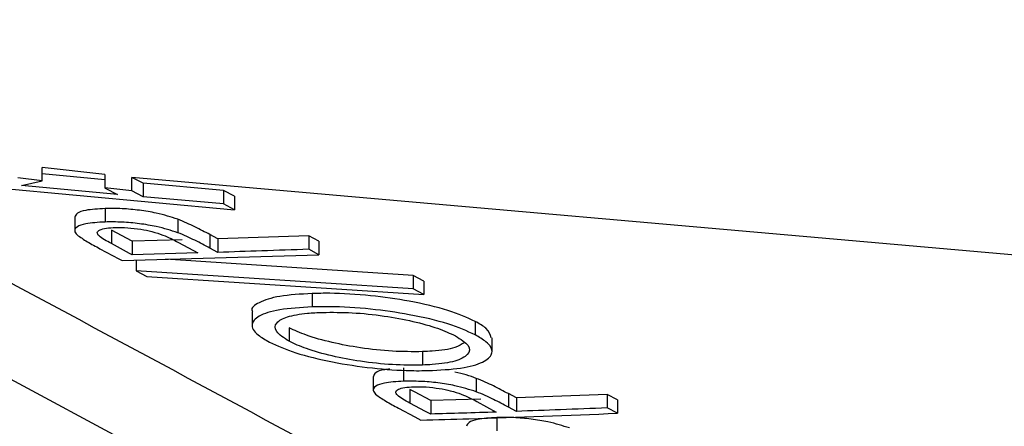
# Model space of a CAD drawing. Units: millimetres. Extents: x 41330 to 46426, y 51793 to 59778.
# Drawn here: x 45457 to 45472, y 53748 to 53755 of the extents above; entities that cross this region are included whole.
import ezdxf

# ---------------------------------------------------------------- set-up
doc = ezdxf.new("R2010")
doc.units = ezdxf.units.MM
doc.header["$LTSCALE"] = 0.4

msp = doc.modelspace()

# ---------------------------------------------------------------- hatches: boundary and pattern name
at = {"linetype": 'Continuous', "lineweight": 18}
h = msp.add_hatch(dxfattribs=at)
h.set_pattern_fill('ANSI31', scale=20, style=0)
h.set_pattern_definition([(45, (40893.75, 51656.715), (-44.9013, 44.9013), [])])
edge = h.paths.add_edge_path(flags=0)
edge.add_line((45492.6829072, 53761.4243895), (45495.2209762, 53803.1123749))
edge.add_ellipse((45498.7057456, 53803.0425759), major_axis=(-3.4868936, 0), ratio=0.5735764364, start_angle=320.05791995, end_angle=358, ccw=False)
edge.add_spline(control_points=[(45496.0323658, 53804.3266017), (45496.1046482, 53804.3761127), (45496.185628, 53804.4151265), (45496.2698736, 53804.4391841), (45496.3543649, 53804.4633118), (45496.4444658, 53804.4728852), (45496.532085, 53804.466267), (45496.6157915, 53804.4599443), (45496.6995056, 53804.4386925), (45496.7763019, 53804.4047946), (45496.8523016, 53804.3712482), (45496.9234459, 53804.3246069), (45496.9855831, 53804.2694681), (45497.0528559, 53804.2097722), (45497.1111425, 53804.1389424), (45497.1591681, 53804.0628978), (45497.2361184, 53803.9410534), (45497.2889046, 53803.8030241), (45497.324169, 53803.6632964), (45497.3697159, 53803.4828265), (45497.3890457, 53803.2954934), (45497.3954097, 53803.1094735)], knot_values=[0, 0, 0, 0, 0.0002628398, 0.0002628398, 0.0002628398, 0.0005269329, 0.0005269329, 0.0005269329, 0.000778916, 0.000778916, 0.000778916, 0.0010278421, 0.0010278421, 0.0010278421, 0.0012971135, 0.0012971135, 0.0012971135, 0.0017309829, 0.0017309829, 0.0017309829, 0.0022895002, 0.0022895002, 0.0022895002, 0.0022895002], weights=[1, 1, 1, 1, 1, 1, 1, 1, 1, 1, 1, 1, 1, 1, 1, 1, 1, 1, 1, 1, 1, 1], degree=3, periodic=0)
edge.add_spline(control_points=[(45497.3954097, 53803.1094735), (45497.4179448, 53802.4507705), (45497.4386379, 53801.7920023), (45497.4576525, 53801.1331883), (45497.4634627, 53800.9318789), (45497.4691154, 53800.7305649), (45497.4746137, 53800.5292468)], knot_values=[0.0000227424, 0.0000227424, 0.0000227424, 0.0000227424, 0.0020000075, 0.0020000075, 0.0020000075, 0.0026041896, 0.0026041896, 0.0026041896, 0.0026041896], weights=[1, 1, 1, 1, 1, 1, 1], degree=3, periodic=0)
edge.add_spline(control_points=[(45497.4746137, 53800.5292468), (45497.4754219, 53800.4996532), (45497.4789487, 53800.4700131), (45497.4850957, 53800.4410538), (45497.49685, 53800.3856774), (45497.5186482, 53800.3316183), (45497.5484284, 53800.2834743), (45497.5785721, 53800.2347428), (45497.6177385, 53800.1906582), (45497.6624704, 53800.1548468), (45497.7072184, 53800.1190226), (45497.7587875, 53800.0904596), (45497.8128753, 53800.071479), (45497.8669654, 53800.0524976), (45497.9250768, 53800.0425759), (45497.9824007, 53800.0425759)], knot_values=[0, 0, 0, 0, 0.0000888137, 0.0000888137, 0.0000888137, 0.0002605061, 0.0002605061, 0.0002605061, 0.0004342818, 0.0004342818, 0.0004342818, 0.000608079, 0.000608079, 0.000608079, 0.0007818829, 0.0007818829, 0.0007818829, 0.0007818829], weights=[1, 1, 1, 1, 1, 1, 1, 1, 1, 1, 1, 1, 1, 1, 1, 1], degree=3, periodic=0)
edge.add_line((45497.9824007, 53800.0425759), (45499.8026194, 53800.0425759))
edge.add_spline(control_points=[(45499.8026194, 53800.0425759), (45499.787048, 53801.8268683), (45499.7714767, 53803.6111606), (45499.7559054, 53805.395453), (45499.7467378, 53806.4459484), (45499.7375703, 53807.4964438), (45499.7284027, 53808.5469392)], knot_values=[0.0000002, 0.0000002, 0.0000002, 0.0000002, 0.0053532809, 0.0053532809, 0.0053532809, 0.0085048871, 0.0085048871, 0.0085048871, 0.0085048871], weights=[1, 1, 1, 1, 1, 1, 1], degree=3, periodic=0)
edge.add_spline(control_points=[(45499.7284027, 53808.5469392), (45499.7282745, 53808.5616368), (45499.7274967, 53808.576343), (45499.7260741, 53808.5909721), (45499.7206574, 53808.6466712), (45499.7055494, 53808.7022033), (45499.6820013, 53808.7529696), (45499.6584531, 53808.8037361), (45499.6258153, 53808.851137), (45499.5867906, 53808.8912471), (45499.5477658, 53808.9313572), (45499.5012778, 53808.9652828), (45499.4511762, 53808.9902144), (45499.4010746, 53809.015146), (45499.3459777, 53809.0317714), (45499.2904479, 53809.0387137), (45499.2698921, 53809.0412835), (45499.2491365, 53809.0425759), (45499.2284208, 53809.0425759)], knot_values=[0.0000001998, 0.0000001998, 0.0000001998, 0.0000001998, 0.0000442942, 0.0000442942, 0.0000442942, 0.00021443, 0.00021443, 0.00021443, 0.0003845661, 0.0003845661, 0.0003845661, 0.0005547025, 0.0005547025, 0.0005547025, 0.0007248387, 0.0007248387, 0.0007248387, 0.000787462, 0.000787462, 0.000787462, 0.000787462], weights=[1, 1, 1, 1, 1, 1, 1, 1, 1, 1, 1, 1, 1, 1, 1, 1, 1, 1, 1], degree=3, periodic=0)
edge.add_line((45499.2284208, 53809.0425759), (45493.1867673, 53809.0425759))
edge.add_ellipse((45493.1867673, 53809.5425759), major_axis=(0.5003048, 0), ratio=0.999390827, start_angle=180, end_angle=270, ccw=False)
edge.add_line((45492.6864625, 53809.5425759), (45492.6864625, 53810.0425759))
edge.add_ellipse((45492.1861578, 53810.0425759), major_axis=(0.5003048, 0), ratio=0.999390827, start_angle=0, end_angle=90)
edge.add_line((45492.1861578, 53810.5425759), (45490.8526912, 53810.5425759))
edge.add_spline(control_points=[(45490.8526912, 53810.5425759), (45490.822919, 53810.5425759), (45490.7930478, 53810.5401243), (45490.7636737, 53810.5352715), (45490.7059157, 53810.5257296), (45490.648969, 53810.5065473), (45490.5973024, 53810.4790226), (45490.5480446, 53810.4527812), (45490.5023539, 53810.4182894), (45490.463898, 53810.3778408), (45490.4265141, 53810.3385198), (45490.3950477, 53810.2925507), (45490.3722957, 53810.2432957), (45490.3495469, 53810.1940476), (45490.3349438, 53810.1401727), (45490.3299587, 53810.0861538)], knot_values=[0.0001698812, 0.0001698812, 0.0001698812, 0.0001698812, 0.0002599154, 0.0002599154, 0.0002599154, 0.0004374493, 0.0004374493, 0.0004374493, 0.0006065943, 0.0006065943, 0.0006065943, 0.0007710421, 0.0007710421, 0.0007710421, 0.0009355989, 0.0009355989, 0.0009355989, 0.0009355989], weights=[1, 1, 1, 1, 1, 1, 1, 1, 1, 1, 1, 1, 1, 1, 1, 1], degree=3, periodic=0)
edge.add_spline(control_points=[(45490.3299587, 53810.0861538), (45490.0503952, 53807.0568189), (45489.7684521, 53804.0277007), (45489.4821205, 53800.998998)], knot_values=[0.0000002008, 0.0000002008, 0.0000002008, 0.0000002008, 0.0091268228, 0.0091268228, 0.0091268228, 0.0091268228], weights=[1, 1, 1, 1], degree=3, periodic=0)
edge.add_spline(control_points=[(45489.4821205, 53800.998998), (45489.4808162, 53800.9852015), (45489.4788904, 53800.9714499), (45489.4763577, 53800.9578252), (45489.4668225, 53800.9065302), (45489.4482896, 53800.8562308), (45489.4225734, 53800.810835), (45489.396455, 53800.7647292), (45489.3623017, 53800.7224804), (45489.3230784, 53800.6868511), (45489.2815695, 53800.6491456), (45489.2333851, 53800.6178862), (45489.1823174, 53800.5947178), (45489.1271688, 53800.5696979), (45489.0673068, 53800.553458), (45489.0071437, 53800.5465468), (45488.9840775, 53800.543897), (45488.9608212, 53800.5425759), (45488.9376033, 53800.5425759)], knot_values=[0.0001153447, 0.0001153447, 0.0001153447, 0.0001153447, 0.000156595, 0.000156595, 0.000156595, 0.000313045, 0.000313045, 0.000313045, 0.0004718431, 0.0004718431, 0.0004718431, 0.000639914, 0.000639914, 0.000639914, 0.0008215271, 0.0008215271, 0.0008215271, 0.0008908599, 0.0008908599, 0.0008908599, 0.0008908599], weights=[1, 1, 1, 1, 1, 1, 1, 1, 1, 1, 1, 1, 1, 1, 1, 1, 1, 1, 1], degree=3, periodic=0)
edge.add_line((45488.9376033, 53800.5425759), (45488.9282959, 53800.5425759))
edge.add_ellipse((45488.9282959, 53800.0425759), major_axis=(0.8717234, 0), ratio=0.5735764364, start_angle=90, end_angle=178)
edge.add_line((45488.0571035, 53800.0600257), (45485.7760197, 53762.5930419))
edge.add_spline(control_points=[(45485.7760197, 53762.5930419), (45485.731709, 53761.8652344), (45485.5421936, 53761.13373), (45485.2298633, 53760.4748545), (45484.9186851, 53759.8184095), (45484.4806997, 53759.2142986), (45483.9741216, 53758.6935968), (45483.2759332, 53757.9759427), (45482.4314122, 53757.3912933), (45481.5431003, 53756.9293447), (45480.1324346, 53756.1957566), (45478.5688831, 53755.7381925), (45477.0015001, 53755.4709105), (45475.1486249, 53755.1549442), (45473.2429806, 53755.0969215), (45471.3678925, 53755.2274045)], knot_values=[0, 0, 0, 0, 0.0021874654, 0.0021874654, 0.0021874654, 0.0043593342, 0.0043593342, 0.0043593342, 0.0073595483, 0.0073595483, 0.0073595483, 0.0121396772, 0.0121396772, 0.0121396772, 0.0177782436, 0.0177782436, 0.0177782436, 0.0177782436], weights=[1, 1, 1, 1, 1, 1, 1, 1, 1, 1, 1, 1, 1, 1, 1, 1], degree=3, periodic=0)
edge.add_spline(control_points=[(45471.3678925, 53755.2274045), (45461.2962751, 53755.9282645), (45451.2573226, 53757.1555772), (45441.2782973, 53758.6878099)], knot_values=[0.0446037582, 0.0446037582, 0.0446037582, 0.0446037582, 0.0748044775, 0.0748044775, 0.0748044775, 0.0748044775], weights=[1, 1, 1, 1], degree=3, periodic=0)
edge.add_spline(control_points=[(45441.2782973, 53758.6878099), (45440.1515163, 53758.8608219), (45439.0310044, 53759.0863711), (45437.9278288, 53759.3737252)], knot_values=[0.0028343782, 0.0028343782, 0.0028343782, 0.0028343782, 0.0062542504, 0.0062542504, 0.0062542504, 0.0062542504], weights=[1, 1, 1, 1], degree=3, periodic=0)
edge.add_spline(control_points=[(45437.9278288, 53759.3737252), (45436.6407939, 53759.7089708), (45435.3927995, 53760.257168), (45434.2735864, 53760.9756461), (45433.1548696, 53761.6938055), (45432.1381223, 53762.5988986), (45431.2916651, 53763.6239794), (45430.3714447, 53764.7383892), (45429.6292222, 53766.023335), (45429.1163832, 53767.3745237), (45428.6093659, 53768.7103739), (45428.3126985, 53770.1440416), (45428.2434518, 53771.571195)], knot_values=[0, 0, 0, 0, 0.0039899421, 0.0039899421, 0.0039899421, 0.0079768385, 0.0079768385, 0.0079768385, 0.0123183776, 0.0123183776, 0.0123183776, 0.0166070555, 0.0166070555, 0.0166070555, 0.0166070555], weights=[1, 1, 1, 1, 1, 1, 1, 1, 1, 1, 1, 1, 1], degree=3, periodic=0)
edge.add_spline(control_points=[(45428.2434518, 53771.571195), (45427.7825964, 53781.0692747), (45427.3239769, 53790.5674631), (45426.8674463, 53800.0657517)], knot_values=[0, 0, 0, 0, 0.0285277611, 0.0285277611, 0.0285277611, 0.0285277611], weights=[1, 1, 1, 1], degree=3, periodic=0)
edge.add_spline(control_points=[(45426.8674463, 53800.0657517), (45426.8663175, 53800.0892365), (45426.8634605, 53800.1127003), (45426.858927, 53800.135771), (45426.848013, 53800.1913117), (45426.8269059, 53800.2456751), (45426.7976823, 53800.2941506), (45426.7674753, 53800.3442571), (45426.7277174, 53800.3895758), (45426.68219, 53800.4263233), (45426.6359681, 53800.4636312), (45426.5824659, 53800.4932257), (45426.5263912, 53800.5128207), (45426.4703432, 53800.5324064), (45426.4101512, 53800.5425759), (45426.3507797, 53800.5425759)], knot_values=[0, 0, 0, 0, 0.0000705356, 0.0000705356, 0.0000705356, 0.000242518, 0.000242518, 0.000242518, 0.000420353, 0.000420353, 0.000420353, 0.0006008597, 0.0006008597, 0.0006008597, 0.0007812092, 0.0007812092, 0.0007812092, 0.0007812092], weights=[1, 1, 1, 1, 1, 1, 1, 1, 1, 1, 1, 1, 1, 1, 1, 1], degree=3, periodic=0)
edge.add_line((45426.3507797, 53800.5425759), (45425.7499032, 53800.5425759))
edge.add_spline(control_points=[(45425.7499032, 53800.5425759), (45425.718007, 53800.5425759), (45425.6859813, 53800.5454715), (45425.6546045, 53800.5512043), (45425.5961716, 53800.5618806), (45425.5387437, 53800.582833), (45425.4872689, 53800.6124763), (45425.4364132, 53800.641763), (45425.3899245, 53800.6803938), (45425.3520444, 53800.7252169), (45425.3151372, 53800.7688888), (45425.2853585, 53800.8197044), (45425.2655178, 53800.8733301), (45425.2506158, 53800.9136073), (45425.2409677, 53800.9562252), (45425.2371192, 53800.998998)], knot_values=[0.0007507657, 0.0007507657, 0.0007507657, 0.0007507657, 0.0008462041, 0.0008462041, 0.0008462041, 0.0010245521, 0.0010245521, 0.0010245521, 0.0012007849, 0.0012007849, 0.0012007849, 0.0013724538, 0.0013724538, 0.0013724538, 0.001500556, 0.001500556, 0.001500556, 0.001500556], weights=[1, 1, 1, 1, 1, 1, 1, 1, 1, 1, 1, 1, 1, 1, 1, 1], degree=3, periodic=0)
edge.add_spline(control_points=[(45425.2371192, 53800.998998), (45424.9645877, 53804.0280129), (45424.6924919, 53807.0570669), (45424.4207626, 53810.0861538)], knot_values=[0.0000002008, 0.0000002008, 0.0000002008, 0.0000002008, 0.0091239521, 0.0091239521, 0.0091239521, 0.0091239521], weights=[1, 1, 1, 1], degree=3, periodic=0)
edge.add_spline(control_points=[(45424.4207626, 53810.0861538), (45424.4169034, 53810.1291741), (45424.4071941, 53810.1720409), (45424.3921848, 53810.2125423), (45424.372357, 53810.2660464), (45424.3426621, 53810.3167547), (45424.3058647, 53810.3603641), (45424.2683192, 53810.4048601), (45424.2223017, 53810.4432742), (45424.1719331, 53810.4724728), (45424.1212206, 53810.5018707), (45424.0646575, 53810.5227863), (45424.0070454, 53810.5335957), (45423.9752657, 53810.5395584), (45423.9427935, 53810.5425759), (45423.9104592, 53810.5425759)], knot_values=[0.000000199, 0.000000199, 0.000000199, 0.000000199, 0.0001297781, 0.0001297781, 0.0001297781, 0.0003020424, 0.0003020424, 0.0003020424, 0.0004778284, 0.0004778284, 0.0004778284, 0.0006547775, 0.0006547775, 0.0006547775, 0.0007520772, 0.0007520772, 0.0007520772, 0.0007520772], weights=[1, 1, 1, 1, 1, 1, 1, 1, 1, 1, 1, 1, 1, 1, 1, 1], degree=3, periodic=0)
edge.add_line((45423.9104592, 53810.5425759), (45421.4898998, 53810.5425759))
edge.add_spline(control_points=[(45421.4898998, 53810.5425759), (45421.4496472, 53810.5425759), (45421.4091219, 53810.5378195), (45421.3699671, 53810.5284828), (45421.3149849, 53810.5153719), (45421.2614706, 53810.4928029), (45421.2137676, 53810.462482), (45421.1667947, 53810.4326251), (45421.1242121, 53810.3944507), (45421.0895358, 53810.3509141), (45421.055104, 53810.3076846), (45421.0275541, 53810.2580003), (45421.0092394, 53810.2058571), (45420.990942, 53810.153763), (45420.9813731, 53810.0977899), (45420.9813731, 53810.0425759)], knot_values=[0.0007990146, 0.0007990146, 0.0007990146, 0.0007990146, 0.0009212215, 0.0009212215, 0.0009212215, 0.0010929975, 0.0010929975, 0.0010929975, 0.0012621198, 0.0012621198, 0.0012621198, 0.0014300655, 0.0014300655, 0.0014300655, 0.001597886, 0.001597886, 0.001597886, 0.001597886], weights=[1, 1, 1, 1, 1, 1, 1, 1, 1, 1, 1, 1, 1, 1, 1, 1], degree=3, periodic=0)
edge.add_line((45420.9813731, 53810.0425759), (45420.9813731, 53801.5425759))
edge.add_spline(control_points=[(45420.9813731, 53801.5425759), (45420.9813731, 53801.4907115), (45420.9841154, 53801.4387752), (45420.9895757, 53801.387199), (45421.0072468, 53801.2202838), (45421.0544788, 53801.0541326), (45421.1270517, 53800.9027848), (45421.2008908, 53800.7487964), (45421.3030592, 53800.6057318), (45421.4244401, 53800.4856013), (45421.5477419, 53800.3635698), (45421.6943843, 53800.2616758), (45421.8515407, 53800.1882121), (45422.0012164, 53800.1182453), (45422.1642999, 53800.072125), (45422.3284138, 53800.0530251)], knot_values=[0.0000001997, 0.0000001997, 0.0000001997, 0.0000001997, 0.000155793, 0.000155793, 0.000155793, 0.0006660824, 0.0006660824, 0.0006660824, 0.0011854172, 0.0011854172, 0.0011854172, 0.0017130349, 0.0017130349, 0.0017130349, 0.0022154602, 0.0022154602, 0.0022154602, 0.0022154602], weights=[1, 1, 1, 1, 1, 1, 1, 1, 1, 1, 1, 1, 1, 1, 1, 1], degree=3, periodic=0)
edge.add_spline(control_points=[(45422.3284138, 53800.0530251), (45422.3857413, 53800.0463532), (45422.4427197, 53800.0297715), (45422.4946352, 53800.0045576), (45422.5465713, 53799.9793338), (45422.5948849, 53799.9447498), (45422.6353774, 53799.9035921), (45422.6754172, 53799.8628944), (45422.7089307, 53799.8146037), (45422.73288, 53799.7627778), (45422.756359, 53799.7119696), (45422.7712996, 53799.6563293), (45422.7763335, 53799.6005852), (45422.7769598, 53799.5936492), (45422.7774384, 53799.5866982), (45422.7777686, 53799.5797417)], knot_values=[0, 0, 0, 0, 0.0001731434, 0.0001731434, 0.0001731434, 0.000346408, 0.000346408, 0.000346408, 0.0005177471, 0.0005177471, 0.0005177471, 0.0006856742, 0.0006856742, 0.0006856742, 0.0007062662, 0.0007062662, 0.0007062662, 0.0007062662], weights=[1, 1, 1, 1, 1, 1, 1, 1, 1, 1, 1, 1, 1, 1, 1, 1], degree=3, periodic=0)
edge.add_spline(control_points=[(45422.7777686, 53799.5797417), (45423.2238504, 53790.1805972), (45423.6716388, 53780.7815335), (45424.121239, 53771.3825566)], knot_values=[0.0013689873, 0.0013689873, 0.0013689873, 0.0013689873, 0.0295981596, 0.0295981596, 0.0295981596, 0.0295981596], weights=[1, 1, 1, 1], degree=3, periodic=0)
edge.add_spline(control_points=[(45424.121239, 53771.3825566), (45424.1491077, 53770.799956), (45424.2053166, 53770.2180229), (45424.2895358, 53769.6408685), (45424.5689945, 53767.7257384), (45425.1689255, 53765.8311711), (45426.0500735, 53764.1079769), (45426.9137503, 53762.4189499), (45428.0709193, 53760.8510505), (45429.4357729, 53759.5335057), (45430.7981099, 53758.2183902), (45432.4042569, 53757.1178301), (45434.1244644, 53756.3263903), (45435.3308443, 53755.7713544), (45436.6122761, 53755.3571645), (45437.9154843, 53755.1020853)], knot_values=[0, 0, 0, 0, 0.0017498003, 0.0017498003, 0.0017498003, 0.0076272543, 0.0076272543, 0.0076272543, 0.0133880297, 0.0133880297, 0.0133880297, 0.0191400912, 0.0191400912, 0.0191400912, 0.0231449797, 0.0231449797, 0.0231449797, 0.0231449797], weights=[1, 1, 1, 1, 1, 1, 1, 1, 1, 1, 1, 1, 1, 1, 1, 1], degree=3, periodic=0)
edge.add_spline(control_points=[(45437.9154843, 53755.1020853), (45438.439571, 53754.999505), (45438.9657289, 53754.90706), (45439.4932782, 53754.8241066)], knot_values=[0.0028696879, 0.0028696879, 0.0028696879, 0.0028696879, 0.0044707762, 0.0044707762, 0.0044707762, 0.0044707762], weights=[1, 1, 1, 1], degree=3, periodic=0)
edge.add_spline(control_points=[(45439.4932782, 53754.8241066), (45442.0269449, 53754.4257054), (45444.5637108, 53754.0463758), (45447.1035556, 53753.6894742)], knot_values=[0.0941998776, 0.0941998776, 0.0941998776, 0.0941998776, 0.1019056152, 0.1019056152, 0.1019056152, 0.1019056152], weights=[1, 1, 1, 1], degree=3, periodic=0)
edge.add_spline(control_points=[(45447.1035556, 53753.6894742), (45447.2714713, 53753.6658785), (45447.437288, 53753.6092391), (45447.5856578, 53753.5271485), (45447.7225261, 53753.4514214), (45447.8488176, 53753.3517574), (45447.9528295, 53753.2349283), (45448.057062, 53753.1178514), (45448.1422308, 53752.979191), (45448.1940508, 53752.8312516), (45448.2301114, 53752.7283031), (45448.2508602, 53752.6182477), (45448.2519593, 53752.5091719)], knot_values=[0, 0, 0, 0, 0.0005086966, 0.0005086966, 0.0005086966, 0.0009768306, 0.0009768306, 0.0009768306, 0.0014474659, 0.0014474659, 0.0014474659, 0.0017724337, 0.0017724337, 0.0017724337, 0.0017724337], weights=[1, 1, 1, 1, 1, 1, 1, 1, 1, 1, 1, 1, 1], degree=3, periodic=0)
edge.add_line((45448.2519593, 53752.5091719), (45448.2908159, 53748.6531745))
edge.add_ellipse((45449.4470334, 53748.5069972), major_axis=(-1.0560464, 0.5636507), ratio=0.835384833, start_angle=24.5485607, end_angle=114.0655982)
edge.add_line((45449.4477332, 53747.4716273), (45450.153405, 53747.3770852))
edge.add_ellipse((45450.1541029, 53748.4122679), major_axis=(-1.0512971, 0.5656795), ratio=0.8376435069, start_angle=114.22723641, end_angle=203.74427391)
edge.add_line((45451.3072027, 53748.2490553), (45451.345956, 53752.0948008))
edge.add_spline(control_points=[(45451.345956, 53752.0948008), (45451.3469274, 53752.1912073), (45451.3634933, 53752.2888517), (45451.3956965, 53752.3797258), (45451.4279567, 53752.4707609), (45451.4768692, 53752.5573696), (45451.5380931, 53752.6320673), (45451.5977333, 53752.7048328), (45451.6704518, 53752.7682377), (45451.7499196, 53752.8186028), (45451.8335788, 53752.8716243), (45451.9265843, 53752.9115934), (45452.0220981, 53752.9378086), (45452.130055, 53752.9674391), (45452.2436087, 53752.9803134), (45452.3555339, 53752.9779886), (45452.4008038, 53752.9770483), (45452.4460827, 53752.9736536), (45452.4910009, 53752.967944)], knot_values=[0, 0, 0, 0, 0.0002892341, 0.0002892341, 0.0002892341, 0.0005792531, 0.0005792531, 0.0005792531, 0.000861263, 0.000861263, 0.000861263, 0.0011579145, 0.0011579145, 0.0011579145, 0.0014933611, 0.0014933611, 0.0014933611, 0.0016278876, 0.0016278876, 0.0016278876, 0.0016278876], weights=[1, 1, 1, 1, 1, 1, 1, 1, 1, 1, 1, 1, 1, 1, 1, 1, 1, 1, 1], degree=3, periodic=0)
edge.add_spline(control_points=[(45452.4910009, 53752.967944), (45453.9923199, 53752.7771089), (45455.494774, 53752.5949671), (45456.9982892, 53752.4222854)], knot_values=[0.000132797, 0.000132797, 0.000132797, 0.000132797, 0.0046595702, 0.0046595702, 0.0046595702, 0.0046595702], weights=[1, 1, 1, 1], degree=3, periodic=0)
edge.add_line((45456.9982892, 53752.4222854), (45456.9982892, 53752.2152302))
edge.add_spline(control_points=[(45456.9982892, 53752.2152302), (45457.1245599, 53752.2007278), (45457.2508384, 53752.186292), (45457.3771244, 53752.1719235)], knot_values=[0.0009942478, 0.0009942478, 0.0009942478, 0.0009942478, 0.0013755492, 0.0013755492, 0.0013755492, 0.0013755492], weights=[1, 1, 1, 1], degree=3, periodic=0)
edge.add_line((45457.3771244, 53752.1719235), (45457.3771244, 53752.3789787))
edge.add_spline(control_points=[(45457.3771244, 53752.3789787), (45457.6988732, 53752.3423707), (45458.020672, 53752.3061987), (45458.3425197, 53752.2704701)], knot_values=[0.0005825027, 0.0005825027, 0.0005825027, 0.0005825027, 0.0015539767, 0.0015539767, 0.0015539767, 0.0015539767], weights=[1, 1, 1, 1], degree=3, periodic=0)
edge.add_line((45458.3425197, 53752.2704701), (45458.3425197, 53752.0634148))
edge.add_spline(control_points=[(45458.3425197, 53752.0634148), (45458.4806799, 53752.0480775), (45458.6188492, 53752.032822), (45458.7570276, 53752.0176487)], knot_values=[0.0023470233, 0.0023470233, 0.0023470233, 0.0023470233, 0.0027640496, 0.0027640496, 0.0027640496, 0.0027640496], weights=[1, 1, 1, 1], degree=3, periodic=0)
edge.add_line((45458.7570276, 53752.0176487), (45458.7570276, 53752.2247039))
edge.add_spline(control_points=[(45458.7570276, 53752.2247039), (45463.3560372, 53751.7196893), (45467.9664312, 53751.3060719), (45472.5832325, 53751.0042866)], knot_values=[0.0064252438, 0.0064252438, 0.0064252438, 0.0064252438, 0.0202914763, 0.0202914763, 0.0202914763, 0.0202914763], weights=[1, 1, 1, 1], degree=3, periodic=0)
edge.add_spline(control_points=[(45472.5832325, 53751.0042866), (45475.142273, 53750.8370104), (45477.7407, 53750.9247453), (45480.2686991, 53751.3558947), (45482.4848569, 53751.7338597), (45484.6950122, 53752.3836925), (45486.6887102, 53753.4226253), (45487.950242, 53754.0800201), (45489.1492875, 53754.9118592), (45490.1403893, 53755.9323237), (45490.8532879, 53756.6663428), (45491.4704697, 53757.516586), (45491.910043, 53758.4405902), (45492.3514155, 53759.3683766), (45492.6204708, 53760.3988656), (45492.6829072, 53761.4243895)], knot_values=[0, 0, 0, 0, 0.0076935054, 0.0076935054, 0.0076935054, 0.0144554102, 0.0144554102, 0.0144554102, 0.0187199547, 0.0187199547, 0.0187199547, 0.0217798705, 0.0217798705, 0.0217798705, 0.0248636608, 0.0248636608, 0.0248636608, 0.0248636608], weights=[1, 1, 1, 1, 1, 1, 1, 1, 1, 1, 1, 1, 1, 1, 1, 1], degree=3, periodic=0)

# ---------------------------------------------------------------- linework, layer by layer
at = {"color": 7, "linetype": 'Continuous', "lineweight": 25}
for p, q in [((45458.3425197, 53752.2704701), (45457.3771244, 53752.3789787)), ((45457.3771244, 53752.1719235), (45457.3771244, 53752.3789787)), ((45457.3771244, 53752.1719235), (45456.9982892, 53752.2152302)), ((45457.058852, 53752.0991993), (45457.3771244, 53752.1719235)), ((45458.3425197, 53752.1863644), (45457.3771244, 53752.276529)), ((45458.3425197, 53752.2704701), (45458.3425197, 53752.0634148)), ((45472.5832325, 53751.0042866), (45458.7570276, 53752.2247039)), ((45458.7570276, 53752.0176487), (45458.7570276, 53752.2247039)), ((45458.9297362, 53752.1326267), (45458.7570276, 53752.2247039)), ((45473.9286832, 53739.9536817), (45451.345956, 53752.0948008)), ((45456.477522, 53752.0805522), (45460.3387391, 53751.7254523)), ((45458.533669, 53751.9614565), (45457.058852, 53752.0991993)), ((45458.7570276, 53752.0176487), (45458.3425197, 53752.0634148)), ((45458.9297362, 53751.9255714), (45458.7570276, 53752.0176487)), ((45460.1673148, 53752.0237403), (45458.9297362, 53752.1326267)), ((45458.9297362, 53752.1326267), (45458.9297362, 53751.9255714)), ((45460.3387391, 53751.9325076), (45460.1673148, 53752.0237403)), ((45460.1673148, 53752.0237403), (45460.1673148, 53751.8166851)), ((45460.1673148, 53751.8166851), (45458.9297362, 53751.9255714)), ((45460.3387391, 53751.9325076), (45460.3387391, 53751.7254523)), ((45458.3450356, 53751.7435891), (45458.3450356, 53751.5365339)), ((45460.3387391, 53751.7254523), (45460.1673148, 53751.8166851)), ((45457.8761055, 53751.6117661), (45457.8761055, 53751.4047108)), ((45459.4635031, 53751.5788343), (45459.4635031, 53751.3717791)), ((45458.7627619, 53751.239608), (45458.4426998, 53751.4106027)), ((45458.4426998, 53751.4106027), (45458.4426998, 53751.2035475)), ((45459.5334062, 53751.2602418), (45458.7627619, 53751.239608)), ((45458.7627619, 53751.239608), (45458.7627619, 53751.0325528)), ((45460.0840058, 53751.27598), (45459.9588555, 53751.3427173)), ((45459.9588555, 53751.3427173), (45459.9588555, 53751.135662)), ((45461.4829699, 53751.3236944), (45460.0840058, 53751.27598)), ((45460.0840058, 53751.27598), (45460.0840058, 53751.0689247)), ((45461.6400212, 53751.2401532), (45461.4829699, 53751.3236944)), ((45461.4829699, 53751.3236944), (45461.4829699, 53751.1166392)), ((45461.6400212, 53751.2401532), (45461.6400212, 53751.0330979)), ((45459.4734137, 53751.2232647), (45459.7731248, 53751.059605)), ((45460.0840058, 53751.0689247), (45459.9588555, 53751.135662)), ((45461.6400212, 53751.0330979), (45461.4829699, 53751.1166392)), ((45458.6089322, 53750.9412937), (45461.6400212, 53751.0330979)), ((45459.7731248, 53751.059605), (45458.7627619, 53751.0325528)), ((45458.8228787, 53750.9477736), (45458.8228787, 53750.7836427)), ((45463.0911202, 53750.7127784), (45459.2728148, 53750.9614011)), ((45463.0911202, 53750.5057231), (45458.8228787, 53750.7836427)), ((45458.8228787, 53750.7836427), (45458.9883434, 53750.6952106)), ((45458.9883434, 53750.6952106), (45463.256585, 53750.4178299)), ((45463.256585, 53750.6248851), (45463.0911202, 53750.7127784)), ((45463.0911202, 53750.7127784), (45463.0911202, 53750.5057231)), ((45463.256585, 53750.4178299), (45463.0911202, 53750.5057231)), ((45463.256585, 53750.6248851), (45463.256585, 53750.4178299)), ((45461.5367239, 53750.4349462), (45461.5367239, 53750.227891)), ((45460.608965, 53750.1517612), (45460.608965, 53749.9447059)), ((45461.1789319, 53749.9055617), (45461.1789319, 53749.6985065)), ((45464.0482702, 53750.0042688), (45464.0482702, 53749.7972136)), ((45464.306774, 53749.5436105), (45464.306774, 53749.7506658)), ((45463.2327743, 53749.5385607), (45463.2327743, 53749.3315055)), ((45462.9443946, 53749.2888176), (45462.9443946, 53749.0817624)), ((45462.4754644, 53749.1547519), (45462.4754644, 53748.9476967)), ((45464.0628621, 53749.127317), (45464.0628621, 53748.9202618)), ((45463.0420587, 53748.9543762), (45463.0420587, 53748.7473209)), ((45464.1326123, 53748.8071307), (45463.3621208, 53748.783543)), ((45464.6833647, 53748.8251271), (45464.5582145, 53748.891763)), ((45464.5582145, 53748.891763), (45464.5582145, 53748.6847078)), ((45466.0823288, 53748.8796434), (45464.6833647, 53748.8251271)), ((45464.6833647, 53748.8251271), (45464.6833647, 53748.6180719)), ((45466.2393801, 53748.796293), (45466.0823288, 53748.8796434)), ((45466.0823288, 53748.8796434), (45466.0823288, 53748.6725881)), ((45463.3621208, 53748.783543), (45463.3621208, 53748.5764877)), ((45464.0727727, 53748.7708831), (45464.3724838, 53748.6074189)), ((45464.6833647, 53748.6180719), (45464.5582145, 53748.6847078)), ((45466.2393801, 53748.5892378), (45466.0823288, 53748.6725881)), ((45466.2393801, 53748.796293), (45466.2393801, 53748.5892378)), ((45464.380292, 53748.5230494), (45464.380292, 53748.3159942))]:
    msp.add_line(p, q, dxfattribs=at)
at = {"color": 7, "linetype": 'Continuous', "lineweight": 25, "flags": 128}
for points in [[(45458.3425197, 53752.0634148), (45458.3479671, 53752.0605092), (45458.533669, 53751.9614565)], [(45458.2657331, 53751.1247136), (45458.5556623, 53750.9697627), (45458.6089322, 53750.9412937)], [(45458.7627619, 53751.0325528), (45458.7230276, 53751.0537805), (45458.4426998, 53751.2035475)], [(45463.3621208, 53748.783543), (45463.1101991, 53748.9180051), (45463.0420587, 53748.9543762)], [(45462.8650921, 53748.6675127), (45463.1166691, 53748.5331712), (45463.2082912, 53748.4842471)], [(45463.3621208, 53748.5764877), (45463.2840529, 53748.6181553), (45463.0420587, 53748.7473209)]]:
    msp.add_lwpolyline(points, dxfattribs=at)
at = {"color": 7, "linetype": 'Continuous', "lineweight": 25}
for points, knots in [([(45452.4910009, 53752.967944), (45452.9440659, 53752.7242125), (45458.5271811, 53749.7207115), (45466.001246, 53745.6998963), (45473.0192948, 53741.926999), (45474.9093981, 53740.910881)], [0, 0, 0, 0, 0.0606188584, 0.74700555834, 1, 1, 1, 1]), ([(45458.3450356, 53751.7435891), (45458.2370916, 53751.7375122), (45458.0497148, 53751.7269635), (45457.9008248, 53751.6743952), (45457.8857843, 53751.6322371), (45457.878481, 53751.6117661)], [0, 0, 0, 0, 0.41144208084, 0.71420974385, 1, 1, 1, 1]), ([(45459.4635031, 53751.5788343), (45459.3597844, 53751.6123845), (45459.1893103, 53751.6675284), (45458.8753416, 53751.7204239), (45458.5970195, 53751.7456455), (45458.4305696, 53751.7442871), (45458.3450356, 53751.7435891)], [0, 0, 0, 0, 0.33659756613, 0.55323889849, 0.77042174184, 1, 1, 1, 1]), ([(45458.3450356, 53751.5365339), (45458.2363861, 53751.530529), (45458.0477848, 53751.5201052), (45457.9037922, 53751.4659289), (45457.8597477, 53751.4056383), (45457.8958113, 53751.3600867), (45457.9126846, 53751.3387743)], [0, 0, 0, 0, 0.3209338467, 0.557099264, 0.7927782844, 1, 1, 1, 1]), ([(45459.4635031, 53751.3717791), (45459.3597844, 53751.4053293), (45459.1893103, 53751.4604732), (45458.8753416, 53751.5133686), (45458.5970195, 53751.5385903), (45458.4305696, 53751.5372319), (45458.3450356, 53751.5365339)], [0, 0, 0, 0, 0.3365975661, 0.5532388985, 0.7704217418, 1, 1, 1, 1]), ([(45459.9588555, 53751.3427173), (45459.8831543, 53751.3822595), (45459.7694758, 53751.441639), (45459.6073226, 53751.5207087), (45459.5115281, 53751.5594247), (45459.4635031, 53751.5788343)], [0, 0, 0, 0, 0.4984973962, 0.7485802993, 1, 1, 1, 1]), ([(45458.4426998, 53751.2035475), (45458.3673921, 53751.2437109), (45458.2597325, 53751.3011283), (45458.2109975, 53751.3743915), (45458.2562621, 53751.4151389), (45458.3529048, 53751.4442341), (45458.4539707, 53751.4499256), (45458.5033013, 53751.4527036)], [0, 0, 0, 0, 0.3768323947, 0.5387183489, 0.7015586734, 0.8543300162, 1, 1, 1, 1]), ([(45458.5033013, 53751.4527036), (45458.5651948, 53751.4525285), (45458.6895655, 53751.4521767), (45458.8917344, 53751.4274677), (45459.0838275, 53751.3883506), (45459.2909496, 53751.3186972), (45459.4009565, 53751.2611613), (45459.4734137, 53751.2232647)], [0, 0, 0, 0, 0.1601689661, 0.3218482402, 0.4691698159, 0.6503634132, 1, 1, 1, 1]), ([(45457.9126846, 53751.3387743), (45457.9626556, 53751.3033405), (45458.0379605, 53751.2499429), (45458.1660529, 53751.1785455), (45458.2325, 53751.142661), (45458.2657331, 53751.1247136)], [0, 0, 0, 0, 0.4964657619, 0.7481603072, 1, 1, 1, 1]), ([(45459.9588555, 53751.135662), (45459.8831543, 53751.1752043), (45459.7694758, 53751.2345838), (45459.6073226, 53751.3136534), (45459.5115281, 53751.3523695), (45459.4635031, 53751.3717791)], [0, 0, 0, 0, 0.4984973962, 0.7485802994, 1, 1, 1, 1]), ([(45461.4829699, 53751.1166392), (45461.2411709, 53751.1077881), (45460.7748792, 53751.0907195), (45460.3085274, 53751.0760076), (45460.0840058, 53751.0689247)], [0, 0, 0, 0, 0.5185573804, 1, 1, 1, 1]), ([(45461.5367239, 53750.4349462), (45461.3574815, 53750.4244525), (45460.9975551, 53750.4033808), (45460.7109089, 53750.2995953), (45460.5815845, 53750.2114485), (45460.6159025, 53750.1571175), (45460.6192858, 53750.1517612)], [0, 0, 0, 0, 0.3308701518, 0.664401749, 0.966914232, 1, 1, 1, 1]), ([(45464.0482702, 53750.0042688), (45463.9199921, 53750.0626489), (45463.6622007, 53750.1799711), (45463.0650474, 53750.3166837), (45462.4265824, 53750.4104584), (45461.903561, 53750.4419631), (45461.6250399, 53750.4366355), (45461.5367239, 53750.4349462)], [0, 0, 0, 0, 0.2338675471, 0.4699869484, 0.6775481247, 0.8977540098, 1, 1, 1, 1]), ([(45461.5367239, 53750.227891), (45461.3587528, 53750.2172875), (45461.0013792, 53750.1959951), (45460.6960675, 53750.0938224), (45460.574857, 53749.9595475), (45460.6531068, 53749.817389), (45460.8129863, 53749.7235119), (45460.8757633, 53749.6866509)], [0, 0, 0, 0, 0.2169220911, 0.435589055, 0.6339195483, 0.8562576766, 1, 1, 1, 1]), ([(45464.0482702, 53749.7972136), (45463.9199921, 53749.8555936), (45463.6622007, 53749.9729159), (45463.0650474, 53750.1096284), (45462.4265824, 53750.2034031), (45461.903561, 53750.2349079), (45461.6250399, 53750.2295803), (45461.5367239, 53750.227891)], [0, 0, 0, 0, 0.233867547, 0.4699869484, 0.6775481247, 0.8977540098, 1, 1, 1, 1]), ([(45461.1789319, 53749.6985065), (45461.1020705, 53749.7491245), (45460.9482615, 53749.8504174), (45460.9590288, 53749.9826051), (45461.1327796, 53750.0801507), (45461.4007467, 53750.1302006), (45461.6145955, 53750.1404002), (45461.6931679, 53750.1441477)], [0, 0, 0, 0, 0.2416114177, 0.483494247, 0.6834569715, 0.8836956189, 1, 1, 1, 1]), ([(45461.6931679, 53750.1441477), (45461.8433056, 53750.1449758), (45462.1442984, 53750.1466358), (45462.6441918, 53750.0943162), (45463.0993721, 53750.0088756), (45463.4852499, 53749.9018612), (45463.6583862, 53749.8212253), (45463.7436994, 53749.7814917)], [0, 0, 0, 0, 0.2046730741, 0.4103240547, 0.6063834776, 0.8060447456, 1, 1, 1, 1]), ([(45463.2327743, 53749.5385607), (45463.0823466, 53749.5377003), (45462.7806345, 53749.5359745), (45462.2833826, 53749.590543), (45461.8259307, 53749.6781931), (45461.4366487, 53749.7857893), (45461.2619923, 53749.8669599), (45461.1789319, 53749.9055617)], [0, 0, 0, 0, 0.2056621393, 0.4124956976, 0.6052058259, 0.812249979, 1, 1, 1, 1]), ([(45464.292768, 53749.7506658), (45464.2813465, 53749.7994109), (45464.2619503, 53749.8821905), (45464.1105271, 53749.9687006), (45464.0482702, 53750.0042688)], [0, 0, 0, 0, 0.5888549174, 1, 1, 1, 1]), ([(45463.7436994, 53749.7814917), (45463.8232979, 53749.7309381), (45463.9831254, 53749.6294301), (45463.9553134, 53749.4922774), (45463.7655475, 53749.3875545), (45463.4804418, 53749.342388), (45463.2844969, 53749.3337782), (45463.2327743, 53749.3315055)], [0, 0, 0, 0, 0.2425947727, 0.4871116039, 0.7102144807, 0.9235067346, 1, 1, 1, 1]), ([(45463.39104, 53749.2478695), (45463.5641655, 53749.2590244), (45463.9115157, 53749.2814049), (45464.2125428, 53749.3862029), (45464.34118, 53749.5237349), (45464.2674277, 53749.6683126), (45464.1083934, 53749.7618512), (45464.0482702, 53749.7972136)], [0, 0, 0, 0, 0.2136021916, 0.4285604759, 0.6306549857, 0.8603685967, 1, 1, 1, 1]), ([(45460.8757633, 53749.6866509), (45461.0007164, 53749.6301645), (45461.2510035, 53749.5170195), (45461.8262607, 53749.374738), (45462.4519902, 53749.2800417), (45462.9918387, 53749.2414972), (45463.2815139, 53749.2461212), (45463.39104, 53749.2478695)], [0, 0, 0, 0, 0.2252947046, 0.4512759438, 0.6671847867, 0.874162756, 1, 1, 1, 1]), ([(45463.2327743, 53749.3315055), (45463.0823466, 53749.330645), (45462.7806345, 53749.3289193), (45462.2833826, 53749.3834877), (45461.8259307, 53749.4711379), (45461.4366487, 53749.578734), (45461.2619923, 53749.6599046), (45461.1789319, 53749.6985065)], [0, 0, 0, 0, 0.2056621393, 0.4124956976, 0.6052058259, 0.812249979, 1, 1, 1, 1]), ([(45463.8791565, 53749.6771125), (45463.8386035, 53749.649647), (45463.7475702, 53749.5879925), (45463.4795461, 53749.5496142), (45463.2843099, 53749.5408691), (45463.2327743, 53749.5385607)], [0, 0, 0, 0, 0.3715776831, 0.8341184363, 1, 1, 1, 1]), ([(45462.7332691, 53749.2686685), (45462.7033647, 53749.2663768), (45462.5971929, 53749.2582403), (45462.5027625, 53749.2169136), (45462.4860169, 53749.1750617), (45462.4778907, 53749.1547519)], [0, 0, 0, 0, 0.1679306075, 0.5962149387, 1, 1, 1, 1]), ([(45464.0628621, 53749.127317), (45463.9637945, 53749.1629187), (45463.864716, 53749.1985243), (45463.7311536, 53749.2209112), (45463.7311389, 53749.2209137)], [0, 0, 0, 0, 0.9998897721, 1, 1, 1, 1]), ([(45464.5582145, 53748.891763), (45464.4825167, 53748.9312376), (45464.3688433, 53748.9905155), (45464.2066936, 53749.0694109), (45464.1108911, 53749.1079807), (45464.0628621, 53749.127317)], [0, 0, 0, 0, 0.4984965522, 0.7485794293, 1, 1, 1, 1]), ([(45462.9443946, 53749.0817624), (45462.8357671, 53749.0753532), (45462.6471142, 53749.0642225), (45462.5030952, 53749.0092885), (45462.4591158, 53748.9485431), (45462.495187, 53748.9028827), (45462.5120436, 53748.881545)], [0, 0, 0, 0, 0.3208392341, 0.557199677, 0.7930741043, 1, 1, 1, 1]), ([(45463.0420587, 53748.7473209), (45462.9667204, 53748.787462), (45462.8589978, 53748.8448578), (45462.8103494, 53748.918365), (45462.8557608, 53748.9594824), (45462.9524785, 53748.9890122), (45463.0534676, 53748.9950741), (45463.1026603, 53748.9980269)], [0, 0, 0, 0, 0.3768769345, 0.5388776555, 0.7018312215, 0.8547593216, 1, 1, 1, 1]), ([(45464.0628621, 53748.9202618), (45463.9590951, 53748.9536145), (45463.7886228, 53749.0084075), (45463.4747055, 53749.060387), (45463.1964381, 53749.0847202), (45463.0300063, 53749.0827671), (45462.9443946, 53749.0817624)], [0, 0, 0, 0, 0.3367094488, 0.5531594272, 0.7701475428, 1, 1, 1, 1]), ([(45463.1026603, 53748.9980269), (45463.1645328, 53748.9980722), (45463.2888632, 53748.9981633), (45463.4910087, 53748.9740701), (45463.6830358, 53748.9354744), (45463.8902516, 53748.8662103), (45464.0002632, 53748.8087534), (45464.0727727, 53748.7708831)], [0, 0, 0, 0, 0.1601577343, 0.3218304061, 0.4690453197, 0.6500435878, 1, 1, 1, 1]), ([(45462.5120436, 53748.881545), (45462.5620116, 53748.8460914), (45462.6373121, 53748.7926639), (45462.7654077, 53748.7213057), (45462.8318576, 53748.6854472), (45462.8650921, 53748.6675127)], [0, 0, 0, 0, 0.4964659918, 0.7481604056, 1, 1, 1, 1]), ([(45464.5582145, 53748.6847078), (45464.4825167, 53748.7241823), (45464.3688433, 53748.7834602), (45464.2066936, 53748.8623557), (45464.1108911, 53748.9009255), (45464.0628621, 53748.9202618)], [0, 0, 0, 0, 0.4984965522, 0.74857942925, 1, 1, 1, 1]), ([(45466.0823288, 53748.6725881), (45465.8423095, 53748.6625505), (45465.3760269, 53748.6430506), (45464.909666, 53748.6262327), (45464.6833647, 53748.6180719)], [0, 0, 0, 0, 0.5147507568, 1, 1, 1, 1]), ([(45463.2082912, 53748.4842471), (45463.45602, 53748.4909997), (45464.4665646, 53748.5185447), (45465.4767987, 53748.558829), (45466.2393801, 53748.5892378)], [0, 0, 0, 0, 0.24514385721, 1, 1, 1, 1]), ([(45464.3724838, 53748.6074189), (45464.1986644, 53748.6017367), (45463.8618928, 53748.5907277), (45463.5250888, 53748.5811312), (45463.3621208, 53748.5764877)], [0, 0, 0, 0, 0.5161343316, 1, 1, 1, 1]), ([(45464.380292, 53748.5230494), (45464.2723803, 53748.5164204), (45464.0849376, 53748.5049058), (45463.9360504, 53748.4513207), (45463.9210733, 53748.4087886), (45463.9138068, 53748.3881534)], [0, 0, 0, 0, 0.4112625466, 0.7143637558, 1, 1, 1, 1]), ([(45465.4987595, 53748.3627666), (45465.3949743, 53748.3960442), (45465.2245018, 53748.4507042), (45464.9106029, 53748.5023408), (45464.6323565, 53748.5263424), (45464.4659319, 53748.5241682), (45464.380292, 53748.5230494)], [0, 0, 0, 0, 0.3367509148, 0.5531304115, 0.7700467584, 1, 1, 1, 1])]:
    msp.add_open_spline(points, degree=3, knots=knots, dxfattribs=at)

doc.saveas('drawing.dxf')
